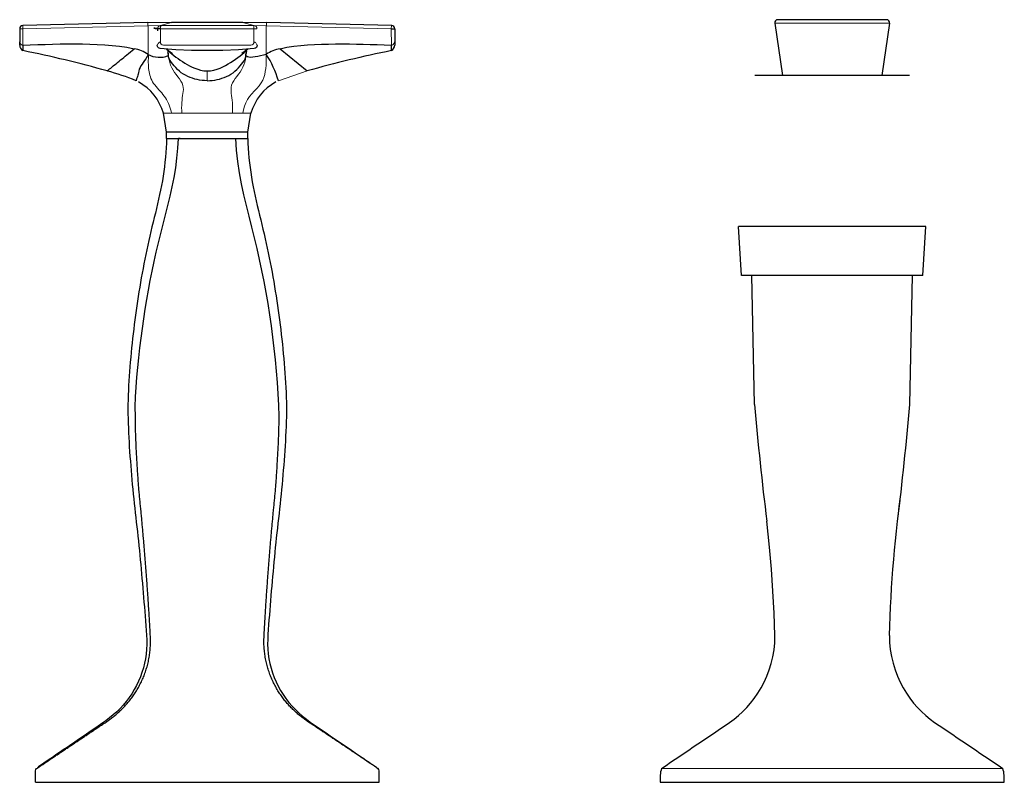
# Model space of a CAD drawing. Units: millimetres. Extents: x -166 to 864, y 89 to 925.
# Drawn here: x 53 to 210, y 89 to 211 of the extents above; entities that cross this region are included whole.
import ezdxf

# ---------------------------------------------------------------- set-up
doc = ezdxf.new("R2010")
doc.units = ezdxf.units.MM
doc.layers.get('0').update_dxf_attribs({"color": 106, "lineweight": 0})

# ---------------------------------------------------------------- blocks, each defined once
blk = doc.blocks.new('b', base_point=(18.755302, 108.941528))
at = {"color": 0, "linetype": 'Continuous', "lineweight": 30}
for p, q in [((73.058012, 210.192386), (53.042224, 209.706932)), ((75.098502, 209.207634), (75.120479, 209.706982)), ((76.852236, 210.248222), (88.267777, 210.248225)), ((112.078014, 209.707104), (92.06276, 210.19233)), ((173.392258, 210.088407), (174.599296, 201.750699)), ((182.560104, 210.660044), (173.8871, 210.660044)), ((191.233109, 210.660044), (182.560104, 210.660044)), ((191.72795, 210.088407), (190.520913, 201.750699)), ((52.560249, 209.207269), (52.560193, 207.105389)), ((74.59958, 209.213064), (74.595306, 208.888035)), ((112.023052, 209.213404), (112.560023, 209.207441)), ((112.560023, 209.207441), (112.56008, 207.105398)), ((52.56018, 206.599176), (52.560193, 207.105389)), ((53.071447, 206.55879), (53.071445, 205.706479)), ((112.560094, 206.599069), (112.357114, 206.177923)), ((112.56008, 207.105398), (112.560094, 206.599168)), ((76.033803, 205.955501), (76.995739, 205.244182)), ((76.359406, 205.002592), (76.285612, 205.585497)), ((76.358596, 205.110577), (76.290744, 205.586717)), ((89.089703, 205.957814), (88.103596, 205.229634)), ((88.74259, 204.775299), (88.754763, 204.906432)), ((88.757251, 204.934501), (88.807892, 205.395542)), ((88.858582, 205.6752), (88.762012, 205.110185)), ((94.225658, 206.016795), (98.562707, 202.453559)), ((194.936638, 201.750692), (170.183572, 201.750692)), ((76.060144, 192.64582), (75.550743, 195.689891)), ((89.060144, 192.645811), (89.569549, 195.689882)), ((77.96395, 192.645819), (76.060143, 192.64582)), ((76.060143, 191.660045), (76.060143, 192.64582)), ((89.060144, 192.645811), (77.96395, 192.645819)), ((89.060143, 191.660036), (89.060144, 192.645811)), ((76.060143, 191.660045), (77.96395, 191.660044)), ((78.210755, 191.660043), (77.96391, 191.660043)), ((77.96395, 191.660044), (89.060143, 191.660036)), ((197.560104, 177.595735), (167.560104, 177.595735)), ((168.060104, 169.728998), (167.560104, 177.595735)), ((197.060104, 169.728998), (197.560104, 177.595735)), ((197.060104, 169.728998), (168.060104, 169.728998)), ((170.137465, 149.095938), (169.696473, 169.729001)), ((194.982744, 149.095938), (195.423736, 169.729001)), ((193.022047, 130.439221), (193.419438, 133.723579)), ((55.080795, 88.660043), (110.080774, 88.660042)), ((155.060102, 88.660045), (210.060102, 88.660045))]:
    blk.add_line(p, q, dxfattribs=at)
at = {"color": 0, "linetype": 'Continuous', "lineweight": 0}
for p, q in [((53.042224, 209.706932), (53.083941, 209.212432)), ((73.107688, 209.692358), (53.083941, 209.212432)), ((73.063888, 209.691818), (73.057721, 210.192393)), ((76.7849, 210.203501), (73.058242, 210.192389)), ((73.107618, 205.110053), (73.107688, 209.692358)), ((73.107688, 209.692361), (75.030948, 209.707973)), ((75.099935, 209.707554), (76.852618, 210.192224)), ((90.022006, 209.706765), (75.120479, 209.706982)), ((88.267889, 210.192178), (90.022006, 209.706766)), ((92.062428, 210.192334), (88.333237, 210.203388)), ((90.022021, 209.207097), (90.022006, 209.706766)), ((92.012957, 209.692294), (90.088631, 209.70795)), ((112.023052, 209.213404), (92.012957, 209.69229)), ((92.012957, 209.69229), (92.013287, 205.109885)), ((92.062717, 210.192342), (92.056549, 209.691753)), ((112.078001, 209.707104), (112.023052, 209.213404)), ((182.560104, 210.088407), (173.392258, 210.088407)), ((191.72795, 210.088407), (182.560104, 210.088407)), ((53.083939, 209.212432), (52.560237, 209.20727)), ((53.071445, 206.558792), (53.083941, 209.212433)), ((75.098498, 209.207307), (75.072303, 207.105397)), ((90.022126, 209.207097), (75.098498, 209.207307)), ((90.022021, 209.207096), (90.048138, 207.105388)), ((112.048801, 206.558553), (112.023052, 209.213404)), ((75.572265, 206.599167), (89.548177, 206.599175)), ((76.358178, 205.109961), (76.36414, 205.002855)), ((88.762012, 205.110053), (88.757113, 204.906228)), ((82.556374, 202.453558), (82.55526, 200.898475)), ((98.562707, 202.453559), (93.948828, 200.898476)), ((76.831412, 195.68989), (75.550743, 195.689891)), ((77.603857, 195.68989), (76.831412, 195.68989)), ((78.521754, 195.689889), (77.603857, 195.68989)), ((86.599128, 195.689884), (78.521754, 195.689889)), ((88.289296, 195.689882), (86.599128, 195.689884)), ((89.569549, 195.689882), (88.289296, 195.689882)), ((209.858735, 90.884563), (155.261389, 90.884563))]:
    blk.add_line(p, q, dxfattribs=at)
at = {"color": 0, "linetype": 'Continuous', "lineweight": 30}
for points in [[(75.098503, 209.207642), (75.087555, 209.207901), (75.076622, 209.208115), (75.065712, 209.208282), (75.054825, 209.20845), (75.043976, 209.208633), (75.033157, 209.208832), (75.022377, 209.209076), (75.01165, 209.209366), (75.000969, 209.209702), (74.990341, 209.210068), (74.979767, 209.21048), (74.969261, 209.210892), (74.958824, 209.211288), (74.948456, 209.21167), (74.938164, 209.212036), (74.927948, 209.212341), (74.917816, 209.212631), (74.907776, 209.212875), (74.89782, 209.213104), (74.88797, 209.213333), (74.87822, 209.213562), (74.868576, 209.213821), (74.859047, 209.214096), (74.849625, 209.214401), (74.840324, 209.214722), (74.831146, 209.215012), (74.82209, 209.21524), (74.813171, 209.215393), (74.804375, 209.215454), (74.795715, 209.215424), (74.787201, 209.215332), (74.778831, 209.215225), (74.770607, 209.215149), (74.762535, 209.215149), (74.754623, 209.215256), (74.746872, 209.215607), (74.739334, 209.21666), (74.732048, 209.218536), (74.724823, 209.219376), (74.717735, 209.219482), (74.710831, 209.219254), (74.704109, 209.218857), (74.697571, 209.218353), (74.691223, 209.217758), (74.685066, 209.217133), (74.679108, 209.216461), (74.673332, 209.215775), (74.667763, 209.215088), (74.662399, 209.214401), (74.657227, 209.213715), (74.652267, 209.213058), (74.647507, 209.212402), (74.642967, 209.211761), (74.638626, 209.211166), (74.634506, 209.210571), (74.6306, 209.210022), (74.62693, 209.209503), (74.623398, 209.209045), (74.620285, 209.208588), (74.617226, 209.208221), (74.615524, 209.207703), (74.590866, 209.211716), (74.518707, 209.224991), (74.415543, 209.244278), (74.298538, 209.26622), (74.18486, 209.287476), (74.09169, 209.304672), (74.036186, 209.314438), (74.035522, 209.313416), (74.106743, 209.298294), (74.246384, 209.270157), (74.408943, 209.239182), (74.543724, 209.21669), (74.600037, 209.214005)], [(53.071449, 206.558792), (54.260818, 206.617813), (55.450527, 206.669312), (56.640556, 206.712753), (57.830868, 206.747452), (59.021416, 206.772568), (60.212143, 206.787186), (61.402966, 206.790009), (62.593781, 206.779633), (63.784355, 206.753845), (64.974373, 206.709991), (66.163406, 206.64473), (67.3507, 206.552948), (68.534981, 206.427353), (69.713409, 206.256241), (70.894653, 206.016922)], [(90.554207, 206.558792), (90.520523, 206.378571), (90.424187, 206.222641), (90.278481, 206.112091), (90.089706, 206.06012), (87.58709, 205.864075), (85.07972, 205.746109), (82.570312, 205.706482), (80.060898, 205.745453), (77.553505, 205.862747), (75.030632, 206.059998), (74.893761, 206.088745), (74.770073, 206.15657), (74.669014, 206.255157), (74.599876, 206.378784), (74.566269, 206.558548)], [(94.22567, 206.016754), (95.316734, 206.240784), (96.418144, 206.40625), (97.525063, 206.530121), (98.634979, 206.622742), (99.746651, 206.69072), (100.85936, 206.738571), (101.972664, 206.769608), (103.086266, 206.78624), (104.199989, 206.790405), (105.313713, 206.783493), (106.427338, 206.766632), (107.540779, 206.740875), (108.653992, 206.706924), (109.76696, 206.665405), (110.879639, 206.616821), (112.048798, 206.558548)], [(112.048843, 205.706482), (112.048836, 205.74559), (112.048828, 205.862717), (112.048813, 206.059998), (112.048813, 206.088486), (112.048813, 206.155701), (112.048805, 206.253403), (112.048805, 206.375992), (112.048798, 206.558548)], [(66.557579, 202.453552), (66.58783, 202.478333), (66.670731, 202.546371), (66.793594, 202.647522), (66.948059, 202.774521), (67.126991, 202.921509), (67.323463, 203.08284), (67.53228, 203.254303), (67.751343, 203.434204), (67.978874, 203.621124), (68.213432, 203.813873), (68.454002, 204.011581), (68.699631, 204.213425), (68.949699, 204.418884), (69.203911, 204.627731), (69.462105, 204.839874), (69.725311, 205.056137), (69.995316, 205.277954), (70.274384, 205.507172), (70.570244, 205.75029), (70.894623, 206.016785)], [(73.107643, 205.110046), (72.939667, 204.746552), (72.727364, 204.417404), (72.514526, 204.111908), (72.317375, 203.820724), (72.13372, 203.539825), (71.965645, 203.264633), (71.821632, 202.990219), (71.702721, 202.719086), (71.635727, 202.442932), (71.58699, 202.187485), (71.528076, 201.964142), (71.464165, 201.767014), (71.401703, 201.590958), (71.345108, 201.433716), (71.296867, 201.294952), (71.257896, 201.17569), (71.227638, 201.077087), (71.204613, 200.999908), (71.187263, 200.944473), (71.175888, 200.910675), (71.171463, 200.898483)], [(76.329369, 205.732239), (76.592972, 205.449066), (76.897369, 205.182968), (77.220833, 204.925781), (77.555687, 204.674683), (77.899445, 204.428391), (78.251625, 204.18689), (78.612144, 203.950439), (78.981926, 203.71991), (79.362602, 203.496552), (79.756065, 203.28215), (80.164772, 203.079651), (80.591194, 202.89238), (81.037582, 202.725922), (81.510712, 202.588303), (82.01162, 202.491974), (82.556374, 202.453552)], [(82.55526, 200.898468), (82.153419, 200.90921), (81.7528, 200.941711), (81.354523, 200.995926), (80.95993, 201.071869), (80.570717, 201.169479), (80.188622, 201.288345), (79.814957, 201.42749), (79.450386, 201.585709), (79.095398, 201.762741), (78.751564, 201.960602), (78.422874, 202.184158), (78.116264, 202.439178), (77.832413, 202.715576), (77.559883, 202.987259), (77.303513, 203.262314), (77.0625, 203.53746), (76.839363, 203.818115), (76.640778, 204.107391), (76.483063, 204.40976), (76.388611, 204.735168), (76.358177, 205.109955)], [(82.55526, 200.898468), (82.957497, 200.909622), (83.358505, 200.94249), (83.757317, 200.996643), (84.152443, 201.072311), (84.542053, 201.169724), (84.92466, 201.288193), (85.299286, 201.426376), (85.665276, 201.58313), (86.021782, 201.758667), (86.366959, 201.955276), (86.697029, 202.177597), (87.00518, 202.431366), (87.290138, 202.707382), (87.56356, 202.978943), (87.820702, 203.253235), (88.062088, 203.527771), (88.285316, 203.808792), (88.482628, 204.099014), (88.636772, 204.403656), (88.730804, 204.73111), (88.762276, 205.110046)], [(82.556374, 202.453552), (83.107292, 202.49231), (83.637688, 202.595123), (84.139481, 202.744263), (84.61425, 202.927078), (85.065758, 203.132431), (85.497566, 203.352982), (85.913025, 203.585663), (86.314964, 203.827911), (86.705063, 204.077942), (87.08477, 204.334167), (87.455017, 204.595932), (87.816231, 204.862946), (88.164398, 205.136765), (88.492271, 205.420258), (88.78167, 205.725311)], [(92.01329, 205.109879), (91.561874, 204.990402), (91.111122, 204.876633), (90.669449, 204.77652), (90.247513, 204.697739), (89.855553, 204.647125), (89.511559, 204.636124), (89.231071, 204.668091), (89.016296, 204.733047), (88.86377, 204.818741), (88.770576, 204.915955)], [(55.080795, 88.660042), (55.081371, 88.886414), (55.08194, 89.112778), (55.082508, 89.339142), (55.083076, 89.565514), (55.083645, 89.791878), (55.084198, 90.01825), (55.084785, 90.244606), (55.08432, 90.470947), (55.12978, 90.68457), (55.242241, 90.843071), (55.384556, 90.945747), (55.529118, 91.04277), (55.67379, 91.139343), (55.818359, 91.236214), (55.962925, 91.333076), (56.107533, 91.42981), (56.252144, 91.526543), (56.396751, 91.623283), (56.541363, 91.720024), (56.68597, 91.816765), (56.830578, 91.913513), (56.975182, 92.010262), (57.119785, 92.10701), (57.264393, 92.203766), (57.408997, 92.300522), (57.5536, 92.39727), (57.698204, 92.494026), (57.842808, 92.590782), (57.987411, 92.687538), (58.132015, 92.784286), (58.276623, 92.881035), (58.421227, 92.977783), (58.565834, 93.074532), (58.710442, 93.171272), (58.855049, 93.268013), (58.99966, 93.364754), (59.144268, 93.461494), (59.288876, 93.558235), (59.433487, 93.654976), (59.578094, 93.751717), (59.722702, 93.848465), (59.86731, 93.945206), (60.011917, 94.041946), (60.156525, 94.138695), (60.301132, 94.235443), (60.44574, 94.332184), (60.590347, 94.428932), (60.734955, 94.525681), (60.879559, 94.622429), (61.024166, 94.719177), (61.16877, 94.815926), (61.313377, 94.912682), (61.457981, 95.00943), (61.602585, 95.106186), (61.747189, 95.202942), (61.891792, 95.299698), (62.036396, 95.396461), (62.181, 95.493217), (62.325603, 95.589973), (62.470211, 95.686722), (62.614815, 95.78347), (62.759426, 95.880211), (62.904034, 95.976952), (63.048649, 96.073677), (63.193264, 96.170403), (63.337875, 96.267136), (63.482483, 96.363876), (63.627087, 96.460632), (63.771687, 96.557404), (63.916275, 96.654205), (64.06086, 96.751015), (64.205444, 96.847847), (64.350029, 96.944656), (64.494644, 97.041382), (64.639305, 97.137955), (64.784019, 97.234375), (64.928749, 97.330757), (65.073425, 97.427299), (65.217995, 97.52417), (65.362434, 97.621414), (65.506813, 97.718826), (65.651283, 97.815979), (65.795998, 97.912407), (65.941055, 98.007797), (66.086403, 98.10231), (66.231812, 98.196648), (66.37693, 98.29184), (66.521461, 98.388794), (66.665245, 98.487961), (66.808273, 98.589294), (66.950653, 98.692436), (67.092484, 98.797089), (67.233788, 98.903168), (67.374466, 99.010895), (67.514397, 99.120552), (67.653465, 99.232376), (67.791588, 99.346527), (67.929008, 99.462364), (68.066139, 99.578903), (68.202644, 99.696892), (68.337807, 99.817924), (68.471703, 99.941765), (68.604866, 100.067169), (68.737541, 100.193604), (68.86953, 100.321472), (69.000404, 100.451614), (69.1297, 100.584869), (69.257668, 100.720695), (69.385109, 100.857498), (69.512093, 100.995125), (69.638428, 101.133965), (69.763878, 101.274391), (69.888008, 101.417145), (70.010376, 101.562897), (70.130707, 101.71199), (70.249008, 101.864334), (70.365524, 102.019432), (70.480644, 102.176613), (70.594727, 102.335304), (70.707962, 102.495186), (70.820412, 102.656174), (70.932014, 102.818336), (71.042633, 102.981842), (71.151817, 103.147263), (71.258904, 103.315399), (71.363258, 103.486923), (71.464622, 103.662018), (71.563187, 103.840309), (71.6595, 104.021049), (71.754234, 104.203453), (71.847855, 104.386993), (71.940453, 104.571571), (72.031952, 104.757256), (72.122101, 104.944267), (72.210419, 105.133041), (72.296211, 105.32412), (72.378723, 105.518028), (72.457466, 105.715012), (72.532402, 105.914955), (72.603981, 106.117378), (72.672958, 106.321609), (72.740204, 106.527), (72.806244, 106.733154), (72.870644, 106.940308), (72.932213, 107.149101), (72.990135, 107.360001), (73.044495, 107.572906), (73.096008, 107.787315), (73.145271, 108.002785), (73.192123, 108.219276), (73.235588, 108.437126), (73.274483, 108.656693), (73.308853, 108.877777), (73.341568, 109.099365), (73.373283, 109.321228), (73.401466, 109.544037), (73.424881, 109.76796), (73.444069, 109.992683), (73.459854, 110.217949), (73.473412, 110.443504), (73.485184, 110.669258), (73.493889, 110.895279), (73.497559, 111.121574), (73.495995, 111.347923), (73.491081, 111.574188), (73.484138, 111.800346), (73.4748, 112.026321), (73.462929, 112.252068), (73.450302, 112.477737), (73.437988, 112.70343), (73.425484, 112.9291), (73.41275, 113.154755), (73.399925, 113.380394), (73.387001, 113.606018), (73.37397, 113.831635), (73.36084, 114.057243), (73.347618, 114.282837), (73.334312, 114.508423), (73.3209, 114.733994), (73.307396, 114.959549), (73.293777, 115.185097), (73.28006, 115.410637), (73.266228, 115.636154), (73.252281, 115.861664), (73.238235, 116.087158), (73.224075, 116.312637), (73.209808, 116.538101), (73.195442, 116.763557), (73.180962, 116.988998), (73.166374, 117.214424), (73.151688, 117.439835), (73.136894, 117.66523), (73.121994, 117.890617), (73.106987, 118.11599), (73.091873, 118.341347), (73.07666, 118.566689), (73.061333, 118.792015), (73.045906, 119.017326), (73.030365, 119.24263), (73.014725, 119.467911), (72.998978, 119.693184), (72.983116, 119.918434), (72.967155, 120.143677), (72.95108, 120.368896), (72.934906, 120.594109), (72.918625, 120.819298), (72.902229, 121.044479), (72.885735, 121.269638), (72.869125, 121.494781), (72.852417, 121.719917), (72.835602, 121.94503), (72.818687, 122.170128), (72.801659, 122.39521), (72.784531, 122.620285), (72.767296, 122.845329), (72.749962, 123.070366), (72.732513, 123.295387), (72.714966, 123.520393), (72.697311, 123.745377), (72.67955, 123.970345), (72.661682, 124.195297), (72.643707, 124.420235), (72.625618, 124.645157), (72.60743, 124.870056), (72.589127, 125.09494), (72.570717, 125.319801), (72.5522, 125.544647), (72.533577, 125.769478), (72.514847, 125.994293), (72.496017, 126.219086), (72.477074, 126.443863), (72.458038, 126.668625), (72.438896, 126.893364), (72.419647, 127.118088), (72.400307, 127.342796), (72.380867, 127.56749), (72.361336, 127.792168), (72.341705, 128.01683), (72.321976, 128.24147), (72.302155, 128.466095), (72.282227, 128.690704), (72.262207, 128.915283), (72.242088, 129.139862), (72.221863, 129.36441), (72.201538, 129.588943), (72.181114, 129.813461), (72.160583, 130.037964), (72.139954, 130.262436), (72.119225, 130.486908), (72.098389, 130.711349), (72.077438, 130.93576), (72.056374, 131.160156), (72.035179, 131.384537), (72.013847, 131.608887), (71.992386, 131.833206), (71.970772, 132.057495), (71.949036, 132.281769), (71.92717, 132.506012), (71.905197, 132.73024), (71.883156, 132.954453), (71.861069, 133.17865), (71.838989, 133.402863), (71.816948, 133.62706), (71.795006, 133.851303), (71.773193, 134.075546), (71.751556, 134.299835), (71.730164, 134.524185), (71.709068, 134.748566), (71.688377, 134.973038), (71.668198, 135.197601), (71.648598, 135.422272), (71.629616, 135.647034), (71.611198, 135.871902), (71.593246, 136.096848), (71.575684, 136.321838), (71.558456, 136.54689), (71.541473, 136.771988), (71.524651, 136.997101), (71.507988, 137.222229), (71.49157, 137.447418), (71.475609, 137.672653), (71.460297, 137.89798), (71.445694, 138.123413), (71.431694, 138.348907), (71.418144, 138.574463), (71.4049, 138.800064), (71.391853, 139.025681), (71.378975, 139.251312), (71.366219, 139.476959), (71.353493, 139.702606), (71.340599, 139.928253), (71.327385, 140.153839), (71.313805, 140.379395), (71.299988, 140.604919), (71.286125, 140.830429), (71.272392, 141.055969), (71.258949, 141.281525), (71.245956, 141.507141), (71.233498, 141.732819), (71.221626, 141.958557), (71.210327, 142.184357), (71.199562, 142.410202), (71.189293, 142.636093), (71.179497, 142.86203), (71.170135, 143.087997), (71.161186, 143.314011), (71.152626, 143.540039), (71.144447, 143.766113), (71.13665, 143.992203), (71.129211, 144.218323), (71.122139, 144.444458), (71.115433, 144.670624), (71.109085, 144.89682), (71.103096, 145.123032), (71.097473, 145.349258), (71.092224, 145.575516), (71.087357, 145.801773), (71.082893, 146.028061), (71.078865, 146.254364), (71.07531, 146.480682), (71.072273, 146.707016), (71.069855, 146.93338), (71.068001, 147.160049), (71.051567, 148.737671), (71.102234, 150.31369), (71.201164, 151.885712), (71.321945, 153.454803), (71.460236, 155.021027), (71.617531, 156.583664), (71.793243, 158.14241), (71.985092, 159.697372), (72.192047, 161.248459), (72.414223, 162.795349), (72.651634, 164.337708), (72.903809, 165.875397), (73.171623, 167.407791), (73.455971, 168.93425), (73.756111, 170.454651), (74.071732, 171.96875), (74.403519, 173.4758), (74.752647, 174.974792), (75.119118, 176.46553), (75.499931, 177.949493), (75.888138, 179.430283), (76.273094, 180.913147), (76.641792, 182.403976), (76.980927, 183.908005), (77.27903, 185.428543), (77.528168, 186.966339), (77.724724, 188.519516), (77.868958, 190.084412), (77.963867, 191.660049)], [(76.060104, 191.660049), (76.03289, 190.905121), (75.994125, 190.150391), (75.943703, 189.396133), (75.881516, 188.642609), (75.807472, 187.890076), (75.721451, 187.13884), (75.62336, 186.38913), (75.513084, 185.641235), (75.390518, 184.895416), (75.255661, 184.151917), (75.109497, 183.410645), (74.953659, 182.671265), (74.789772, 181.933456), (74.619469, 181.19693), (74.444382, 180.461365), (74.266151, 179.72641), (74.086403, 178.991791), (73.906776, 178.257172), (73.728859, 177.522247), (73.553658, 176.786804), (73.381645, 176.050705), (73.21328, 175.313843), (73.049019, 174.576096), (72.889236, 173.837357), (72.733948, 173.097641), (72.583084, 172.356995), (72.436554, 171.615448), (72.294296, 170.873047), (72.156227, 170.129837), (72.022278, 169.385834), (71.892372, 168.641098), (71.766441, 167.895676), (71.644394, 167.149582), (71.526176, 166.402863), (71.411697, 165.655563), (71.300888, 164.907715), (71.19368, 164.159363), (71.090027, 163.410538), (70.989998, 162.661255), (70.893669, 161.911484), (70.801102, 161.16127), (70.712379, 160.410599), (70.627525, 159.65947), (70.546501, 158.907913), (70.469292, 158.15596), (70.395874, 157.403625), (70.326202, 156.650925), (70.260269, 155.897873), (70.198044, 155.144501), (70.139496, 154.390823), (70.084602, 153.636871), (70.033684, 152.882629), (69.987808, 152.128067), (69.948151, 151.373169), (69.915886, 150.617889), (69.892174, 149.862198), (69.878014, 149.106354), (69.874268, 148.350891), (69.88102, 147.596024), (69.896553, 146.841278), (69.918945, 146.086075), (69.946869, 145.330566), (69.979279, 144.575134), (70.015778, 143.820068), (70.056885, 143.065323), (70.103058, 142.310883), (70.153725, 141.556686), (70.207993, 140.802689), (70.264961, 140.048874), (70.32373, 139.295166), (70.38369, 138.54158), (70.445282, 137.788132), (70.509209, 137.034912), (70.576172, 136.281982), (70.646881, 135.529419), (70.721687, 134.777267), (70.800064, 134.025452), (70.881317, 133.273926), (70.964745, 132.522614), (71.049667, 131.771454), (71.135384, 131.020355), (71.221199, 130.269272), (71.306435, 129.518143), (71.390396, 128.766876), (71.472389, 128.015427), (71.552094, 127.263741), (71.629639, 126.511848), (71.7052, 125.75975), (71.778946, 125.007462), (71.851059, 124.254997), (71.921707, 123.502373), (71.991058, 122.749603), (72.059288, 121.996704), (72.126572, 121.243683), (72.193069, 120.490555), (72.25872, 119.737358), (72.323349, 118.984123), (72.386757, 118.230888), (72.448746, 117.477707), (72.509171, 116.724602), (72.568214, 115.971436), (72.626274, 115.218025), (72.683731, 114.464172), (72.740967, 113.709671), (72.797379, 112.954407), (72.846359, 112.19873), (72.879066, 111.443192), (72.886635, 110.688332), (72.860207, 109.934677), (72.79258, 109.183029), (72.683556, 108.435272), (72.53479, 107.693558), (72.347923, 106.960052), (72.124619, 106.236923), (71.866211, 105.526093), (71.573425, 104.829002), (71.246895, 104.147057), (70.887344, 103.481911), (70.495522, 102.835281), (70.072197, 102.208908), (69.618111, 101.604507), (69.134499, 101.023445), (68.623161, 100.466599), (68.085938, 99.934807), (67.524704, 99.428856), (66.941399, 98.948898), (66.33802, 98.494751), (65.717308, 98.065018), (65.089958, 97.645248), (64.466499, 97.220482), (63.84621, 96.792244), (63.226902, 96.36422), (62.607544, 95.938339), (61.988579, 95.514282), (61.370529, 95.091591), (60.753937, 94.6698), (60.140423, 94.249519), (59.534004, 93.833664), (58.939014, 93.425476), (58.359787, 93.028191), (57.802135, 92.645966), (57.280983, 92.288765), (56.814648, 91.968697), (56.41375, 91.693153), (56.075901, 91.46154), (55.797455, 91.272476), (55.572716, 91.121529), (55.390793, 90.997154)], [(110.080772, 88.660042), (110.0802, 88.886414), (110.079636, 89.112778), (110.079071, 89.339142), (110.078506, 89.565514), (110.077942, 89.791878), (110.077393, 90.01825), (110.076813, 90.244606), (110.077278, 90.470947), (110.031754, 90.68457), (109.919128, 90.843071), (109.776611, 90.945747), (109.631836, 91.04277), (109.486954, 91.139351), (109.342171, 91.236214), (109.197395, 91.333076), (109.052574, 91.42981), (108.907753, 91.52655), (108.762932, 91.623283), (108.618118, 91.720024), (108.473297, 91.816765), (108.328484, 91.913513), (108.183662, 92.010262), (108.038849, 92.10701), (107.894035, 92.203766), (107.749222, 92.300522), (107.604408, 92.39727), (107.459595, 92.494026), (107.314781, 92.590782), (107.169968, 92.687538), (107.025154, 92.784286), (106.880333, 92.881035), (106.735519, 92.977783), (106.590706, 93.074532), (106.445885, 93.171272), (106.301071, 93.268021), (106.15625, 93.364761), (106.011429, 93.461494), (105.866615, 93.558235), (105.721794, 93.654976), (105.576973, 93.751724), (105.432159, 93.848465), (105.287338, 93.945206), (105.142525, 94.041954), (104.997711, 94.138695), (104.85289, 94.235443), (104.708076, 94.332191), (104.563255, 94.428932), (104.418442, 94.525681), (104.273628, 94.622429), (104.128815, 94.719177), (103.983994, 94.815926), (103.83918, 94.912682), (103.694366, 95.00943), (103.549553, 95.106186), (103.404747, 95.202942), (103.259933, 95.299706), (103.11512, 95.396461), (102.970306, 95.493217), (102.825493, 95.589973), (102.680679, 95.686722), (102.535866, 95.78347), (102.391045, 95.880219), (102.246223, 95.976952), (102.101402, 96.073677), (101.956581, 96.17041), (101.81176, 96.267136), (101.666946, 96.363876), (101.522133, 96.460632), (101.377327, 96.557411), (101.232529, 96.654205), (101.08773, 96.751015), (100.94294, 96.847847), (100.798149, 96.944656), (100.653328, 97.041382), (100.508453, 97.137955), (100.363533, 97.234375), (100.21859, 97.330765), (100.073708, 97.427299), (99.928932, 97.52417), (99.784286, 97.621414), (99.639687, 97.718826), (99.49501, 97.815979), (99.35009, 97.912415), (99.204826, 98.007805), (99.059265, 98.10231), (98.913651, 98.196655), (98.768318, 98.291847), (98.623581, 98.388794), (98.479591, 98.487968), (98.336357, 98.589294), (98.193771, 98.692444), (98.051735, 98.797089), (97.910225, 98.903168), (97.769348, 99.010902), (97.629219, 99.12056), (97.489944, 99.232384), (97.351624, 99.346527), (97.214005, 99.462372), (97.076675, 99.578903), (96.939972, 99.696892), (96.804611, 99.817932), (96.670525, 99.941765), (96.53717, 100.067169), (96.404305, 100.193604), (96.272125, 100.32148), (96.141068, 100.451622), (96.011581, 100.584877), (95.88343, 100.720703), (95.755806, 100.857498), (95.628639, 100.995132), (95.502121, 101.133965), (95.376488, 101.274399), (95.252182, 101.417152), (95.129639, 101.562904), (95.009132, 101.711998), (94.890663, 101.864342), (94.773979, 102.01944), (94.658684, 102.17662), (94.544441, 102.335312), (94.431038, 102.495193), (94.318428, 102.656181), (94.206665, 102.818344), (94.095886, 102.98185), (93.986542, 103.14727), (93.879303, 103.315407), (93.774796, 103.486931), (93.673286, 103.662025), (93.574577, 103.840317), (93.478127, 104.021065), (93.383255, 104.203461), (93.289497, 104.387009), (93.196762, 104.571579), (93.105133, 104.757263), (93.014854, 104.944275), (92.926407, 105.133049), (92.840492, 105.324127), (92.757858, 105.518036), (92.679001, 105.715019), (92.603951, 105.914963), (92.532272, 106.117386), (92.463188, 106.321617), (92.395851, 106.527008), (92.329712, 106.73317), (92.265221, 106.940315), (92.20356, 107.149117), (92.145546, 107.360016), (92.09111, 107.572914), (92.03952, 107.787323), (91.990181, 108.0028), (91.943268, 108.219292), (91.899734, 108.437141), (91.860786, 108.656708), (91.826355, 108.877792), (91.793602, 109.09938), (91.761833, 109.321236), (91.733604, 109.544052), (91.710152, 109.767975), (91.690933, 109.992699), (91.675125, 110.217957), (91.661552, 110.443512), (91.64975, 110.669266), (91.641037, 110.895294), (91.63736, 111.12159), (91.638924, 111.347939), (91.643837, 111.574203), (91.650787, 111.800354), (91.660133, 112.026337), (91.672028, 112.252083), (91.684669, 112.477745), (91.696991, 112.703438), (91.709518, 112.929115), (91.72226, 113.154762), (91.7351, 113.380409), (91.748039, 113.606033), (91.761086, 113.83165), (91.774223, 114.057259), (91.78746, 114.282852), (91.800789, 114.50843), (91.814209, 114.734009), (91.827736, 114.959564), (91.841362, 115.185112), (91.855103, 115.410652), (91.86895, 115.636169), (91.882904, 115.861679), (91.896973, 116.087173), (91.91114, 116.312653), (91.925423, 116.538116), (91.939812, 116.763573), (91.9543, 116.989014), (91.968903, 117.214439), (91.983604, 117.43985), (91.998413, 117.665253), (92.013336, 117.890633), (92.028351, 118.116005), (92.04348, 118.341362), (92.058716, 118.566704), (92.074051, 118.79203), (92.0895, 119.017342), (92.105049, 119.242645), (92.120705, 119.467926), (92.136475, 119.693199), (92.152344, 119.918449), (92.168327, 120.143692), (92.18441, 120.368912), (92.2006, 120.594124), (92.216904, 120.819313), (92.233307, 121.044495), (92.249825, 121.269653), (92.266441, 121.494804), (92.283165, 121.719933), (92.299995, 121.945045), (92.316933, 122.170151), (92.333969, 122.395233), (92.351112, 122.6203), (92.368362, 122.845352), (92.385719, 123.070389), (92.403175, 123.29541), (92.420746, 123.520409), (92.438416, 123.745399), (92.456192, 123.970367), (92.474075, 124.19532), (92.492065, 124.420258), (92.510162, 124.645172), (92.528374, 124.870071), (92.546692, 125.094955), (92.565109, 125.319824), (92.583641, 125.54467), (92.60228, 125.769501), (92.621025, 125.994308), (92.639877, 126.219101), (92.658829, 126.443878), (92.677887, 126.66864), (92.697044, 126.893387), (92.716301, 127.118111), (92.735657, 127.342819), (92.755112, 127.567513), (92.774666, 127.792183), (92.794312, 128.016846), (92.814049, 128.241486), (92.833893, 128.46611), (92.853828, 128.69072), (92.873863, 128.915314), (92.894005, 129.139877), (92.914238, 129.364426), (92.934578, 129.588974), (92.955017, 129.813477), (92.975563, 130.037979), (92.996208, 130.262466), (93.016953, 130.486923), (93.037804, 130.711365), (93.058762, 130.935791), (93.079849, 131.160187), (93.101051, 131.384552), (93.122398, 131.608902), (93.143875, 131.833221), (93.165504, 132.057526), (93.187256, 132.281799), (93.209137, 132.506042), (93.231125, 132.730255), (93.253181, 132.954468), (93.275276, 133.17868), (93.297371, 133.402878), (93.319427, 133.62709), (93.341385, 133.851318), (93.363213, 134.075577), (93.384857, 134.299866), (93.406265, 134.5242), (93.427368, 134.748596), (93.448067, 134.973068), (93.468262, 135.197617), (93.487869, 135.422287), (93.506859, 135.647064), (93.525276, 135.871918), (93.543236, 136.096863), (93.560806, 136.321869), (93.578041, 136.546921), (93.595024, 136.772003), (93.611847, 136.997116), (93.628517, 137.22226), (93.644936, 137.447433), (93.660896, 137.672684), (93.676208, 137.89801), (93.690811, 138.123428), (93.704803, 138.348938), (93.718346, 138.574493), (93.73159, 138.800079), (93.744629, 139.025696), (93.7575, 139.251328), (93.770248, 139.47699), (93.782974, 139.702637), (93.79586, 139.928268), (93.809074, 140.15387), (93.822662, 140.379425), (93.836479, 140.604935), (93.850372, 140.83046), (93.864151, 141.055984), (93.877655, 141.281555), (93.890739, 141.507172), (93.90332, 141.732849), (93.915344, 141.958588), (93.926819, 142.184372), (93.937775, 142.410217), (93.948242, 142.636124), (93.95826, 142.862045), (93.967834, 143.088028), (93.977005, 143.314026), (93.985771, 143.54007), (93.994141, 143.766129), (94.002121, 143.992233), (94.009705, 144.218353), (94.016899, 144.444489), (94.023697, 144.670654), (94.03009, 144.896851), (94.036079, 145.123062), (94.041649, 145.349289), (94.046791, 145.575531), (94.051491, 145.801804), (94.05571, 146.028091), (94.059425, 146.254395), (94.062576, 146.480713), (94.065117, 146.707047), (94.067162, 146.933411), (94.067986, 147.160049), (94.02356, 148.98732), (93.940849, 150.811737), (93.816437, 152.631073), (93.667931, 154.446747), (93.494568, 156.25798), (93.296043, 158.064011), (93.075645, 159.864944), (92.834923, 161.660645), (92.573677, 163.450592), (92.292229, 165.234375), (91.990486, 167.01149), (91.666649, 168.780792), (91.321449, 170.541977), (90.955376, 172.294662), (90.567207, 174.037567), (90.155449, 175.769424), (89.722069, 177.490982), (89.275452, 179.206589), (88.83091, 180.923843), (88.408379, 182.651825), (88.028313, 184.398376), (87.707298, 186.167709), (87.455009, 187.959274), (87.273567, 189.768463), (87.156342, 191.660049)], [(89.060104, 191.660049), (89.088242, 190.884155), (89.128578, 190.10849), (89.181236, 189.333344), (89.246323, 188.55899), (89.323959, 187.785721), (89.414253, 187.01384), (89.517326, 186.243637), (89.633278, 185.475418), (89.762238, 184.709442), (89.90406, 183.945923), (90.05735, 183.184662), (90.220337, 182.425323), (90.391243, 181.667526), (90.568314, 180.91095), (90.749756, 180.155258), (90.933807, 179.400101), (91.11869, 178.645126), (91.302635, 177.889984), (91.484131, 177.134399), (91.662476, 176.378189), (91.837189, 175.621231), (92.007767, 174.863388), (92.173729, 174.104523), (92.334923, 173.34462), (92.491432, 172.58371), (92.643318, 171.821854), (92.79068, 171.059067), (92.933594, 170.29541), (93.072136, 169.53093), (93.206398, 168.765656), (93.336449, 167.999634), (93.462379, 167.23291), (93.584259, 166.46553), (93.702187, 165.697525), (93.816223, 164.92894), (93.926468, 164.159821), (94.032944, 163.390198), (94.135597, 162.620087), (94.234337, 161.849487), (94.329094, 161.0784), (94.419785, 160.306824), (94.506393, 159.534775), (94.588959, 158.762283), (94.667503, 157.98938), (94.74205, 157.216064), (94.812637, 156.442368), (94.879295, 155.668304), (94.942039, 154.893921), (95.000908, 154.119217), (95.055885, 153.344223), (95.106277, 152.568924), (95.150826, 151.793274), (95.188255, 151.017242), (95.2173, 150.240784), (95.23674, 149.463974), (95.245613, 148.687286), (95.243195, 147.91124), (95.230629, 147.135559), (95.210068, 146.359604), (95.183228, 145.583176), (95.151283, 144.806717), (95.115051, 144.030579), (95.074112, 143.254791), (95.027885, 142.47934), (94.9767, 141.704147), (94.921539, 140.929199), (94.863358, 140.154419), (94.803139, 139.379776), (94.741638, 138.605255), (94.678482, 137.830872), (94.612892, 137.056732), (94.544121, 136.282913), (94.471397, 135.50946), (94.394348, 134.736435), (94.313576, 133.963776), (94.229828, 133.191406), (94.143852, 132.419266), (94.056412, 131.647263), (93.968239, 130.87532), (93.880104, 130.103394), (93.792747, 129.331375), (93.706924, 128.559204), (93.623337, 127.786827), (93.542152, 127.014206), (93.463173, 126.241364), (93.38623, 125.468307), (93.311134, 124.695068), (93.237686, 123.921646), (93.16571, 123.148056), (93.095009, 122.374321), (93.025406, 121.600456), (92.956703, 120.826469), (92.888832, 120.052383), (92.82196, 119.278252), (92.756294, 118.504105), (92.692055, 117.729988), (92.62944, 116.955956), (92.568375, 116.181923), (92.508476, 115.407684), (92.44931, 114.633026), (92.390472, 113.857735), (92.332054, 113.081635), (92.279961, 112.305016), (92.243744, 111.52845), (92.233017, 110.752541), (92.257408, 109.977859), (92.32502, 109.205231), (92.436417, 108.436638), (92.58979, 107.674423), (92.783363, 106.920952), (93.015343, 106.178543), (93.284309, 105.449272), (93.589531, 104.734665), (93.93029, 104.036285), (94.305801, 103.355942), (94.71524, 102.695518), (95.157799, 102.056892), (95.632591, 101.441895), (96.138077, 100.85183), (96.672256, 100.287605), (97.233116, 99.750145), (97.818626, 99.240128), (98.426636, 98.7575), (99.054962, 98.30204), (99.697937, 97.867798), (100.341179, 97.434448), (100.980003, 96.995583), (101.616707, 96.555138), (102.253258, 96.116478), (102.889633, 95.679947), (103.525261, 95.245041), (104.159554, 94.811264), (104.791489, 94.378563), (105.417343, 93.949493), (106.032402, 93.527557), (106.631958, 93.11628), (107.210648, 92.719582), (107.754501, 92.346855), (108.243645, 92.011238), (108.6642, 91.722191), (109.017723, 91.479706), (109.308167, 91.28231), (109.541397, 91.125626), (109.728172, 90.998024), (109.880066, 90.886444)], [(173.410248, 112.160049), (173.274384, 115.69944), (173.08226, 119.233665), (172.834167, 122.760933), (172.530334, 126.279472), (172.09816, 130.439224)], [(191.709961, 112.160049), (191.76123, 113.680283), (191.823196, 115.199776), (191.895432, 116.718353), (191.977997, 118.235886), (192.070892, 119.752213), (192.174103, 121.26722), (192.287613, 122.780762), (192.411392, 124.292686), (192.545425, 125.802864), (192.689682, 127.31115), (192.844131, 128.817429), (193.022064, 130.439224)], [(155.261383, 90.882256), (155.261398, 90.882256), (155.987061, 91.371727), (156.712723, 91.861191), (157.438385, 92.350662), (158.164062, 92.840126), (158.889725, 93.329605), (159.615387, 93.819077), (160.341064, 94.308548), (161.066727, 94.798012), (161.792374, 95.28746), (162.518021, 95.776909), (163.243668, 96.266365), (163.969345, 96.755859), (164.695099, 97.245323), (165.420395, 97.734779), (166.145645, 98.226501), (166.858322, 98.752594), (167.553345, 99.324226), (168.228119, 99.942558), (168.880127, 100.608643), (169.506027, 101.323219), (170.102325, 102.086906), (170.664948, 102.899994), (171.189682, 103.76255), (171.671646, 104.673729), (172.105652, 105.632156), (172.486298, 106.634987), (172.807968, 107.678253), (173.06546, 108.756783), (173.253998, 109.863861), (173.369644, 110.99131), (173.410248, 112.157745)], [(191.709839, 112.157745), (191.748398, 111.021172), (191.862091, 109.893326), (192.048767, 108.785591), (192.30452, 107.706223), (192.624573, 106.661949), (193.003738, 105.657997), (193.436371, 104.698357), (193.917099, 103.785919), (194.44075, 102.922058), (195.002457, 102.107674), (195.597931, 101.342682), (196.223129, 100.626816), (196.874496, 99.959465), (197.548737, 99.33989), (198.243179, 98.767044), (198.955521, 98.239754), (199.679932, 97.74765), (200.405975, 97.258202), (201.131561, 96.76873), (201.857193, 96.279243), (202.582886, 95.78978), (203.308594, 95.300331), (204.034286, 94.810875), (204.759964, 94.321411), (205.485626, 93.83194), (206.211288, 93.342468), (206.936951, 92.852997), (207.662613, 92.363525), (208.38829, 91.874062), (209.113968, 91.38459), (209.858734, 90.882263)]]:
    blk.add_lwpolyline(points, dxfattribs=at)
at = {"color": 0, "linetype": 'Continuous', "lineweight": 0}
for points in [[(90.521652, 209.212265), (90.506477, 209.198196), (90.443314, 209.198822), (90.339676, 209.204178), (90.204765, 209.210999), (90.022125, 209.207092)], [(52.560192, 207.105392), (52.571663, 207.077972), (52.600536, 207.015045), (52.641933, 206.934402), (52.695206, 206.844284), (52.761112, 206.750992), (52.841892, 206.662384), (52.941032, 206.589691), (53.071445, 206.558792)], [(74.566269, 206.558548), (74.571129, 206.5849), (74.60202, 206.655991), (74.649071, 206.744644), (74.708511, 206.838654), (74.77874, 206.929855), (74.859901, 207.011749), (74.955078, 207.076157), (75.072304, 207.105392)], [(90.048141, 207.105392), (90.162354, 207.077591), (90.258064, 207.013916), (90.339546, 206.932404), (90.410095, 206.841446), (90.469864, 206.747452), (90.517303, 206.658554), (90.548775, 206.5867), (90.554207, 206.558792)], [(112.048798, 206.558548), (112.169144, 206.584503), (112.270241, 206.654724), (112.352509, 206.742538), (112.41964, 206.835815), (112.474022, 206.926529), (112.516479, 207.008316), (112.546616, 207.073395), (112.560081, 207.105392)], [(76.831413, 195.68988), (76.775406, 196.017563), (76.698471, 196.341537), (76.602242, 196.660263), (76.48822, 196.972733), (76.357742, 197.278336), (76.211899, 197.576767), (76.051575, 197.867828), (75.877434, 198.151352), (75.690025, 198.427155), (75.4897, 198.694839), (75.277245, 198.954315), (75.055244, 199.20723), (74.827728, 199.45665), (74.600052, 199.705948), (74.376968, 199.957657), (74.164886, 200.213226), (73.97583, 200.472656), (73.813881, 200.73288), (73.677544, 200.991898), (73.563751, 201.249741), (73.469109, 201.507828), (73.390579, 201.76799), (73.325668, 202.032059), (73.272278, 202.302139), (73.228394, 202.581009), (73.192741, 202.869797), (73.164604, 203.168121), (73.143425, 203.475388), (73.130653, 203.791138), (73.132553, 204.115372), (73.155205, 204.4478), (73.180191, 204.784119), (73.107735, 205.110046)], [(88.289474, 195.68988), (88.393921, 196.259552), (88.550957, 196.818588), (88.761826, 197.3591), (89.026009, 197.873734), (89.341431, 198.355865), (89.701241, 198.803894), (90.086761, 199.232025), (90.480232, 199.656403), (90.859436, 200.090744), (91.187035, 200.538635), (91.438721, 200.989059), (91.62516, 201.438736), (91.761482, 201.895035), (91.859566, 202.367447), (91.928513, 202.867142), (91.973595, 203.39537), (91.999321, 203.948273), (92.010719, 204.520157), (92.01329, 205.109879)], [(76.387321, 204.681717), (76.451462, 204.236526), (76.559517, 203.803619), (76.707405, 203.385513), (76.889816, 202.982224), (77.102455, 202.595001), (77.341057, 202.22496), (77.59597, 201.869141), (77.85511, 201.522171), (78.107826, 201.179962), (78.340385, 200.838699), (78.534225, 200.496307), (78.667084, 200.155731), (78.73175, 199.822937), (78.747833, 199.497864), (78.726715, 199.176208), (78.683647, 198.851181), (78.630173, 198.515671), (78.577072, 198.162811), (78.533318, 197.788513), (78.500015, 197.396576), (78.480133, 196.98941), (78.475891, 196.570007), (78.488586, 196.14209), (78.521629, 195.68988)], [(88.745811, 204.739029), (88.684952, 204.299316), (88.581535, 203.867981), (88.439163, 203.448471), (88.261879, 203.04335), (88.053802, 202.654434), (87.819016, 202.282852), (87.565826, 201.926224), (87.306503, 201.57869), (87.051392, 201.235672), (86.813644, 200.89299), (86.611771, 200.548019), (86.468674, 200.203262), (86.395622, 199.86499), (86.371956, 199.532639), (86.38559, 199.201538), (86.419945, 198.864197), (86.462952, 198.514053), (86.508011, 198.14946), (86.551376, 197.77121), (86.589249, 197.379776), (86.61763, 196.975571), (86.632118, 196.55928), (86.627922, 196.132477), (86.599129, 195.68988)]]:
    blk.add_lwpolyline(points, dxfattribs=at)
at = {"color": 0, "linetype": 'Continuous', "lineweight": 30}
for centre, radius, start, end in [((53.06, 209.207497), 0.49975, 92.038388, 180.026065), ((112.060273, 209.207668), 0.49975, 359.973929, 87.966373), ((173.887231, 210.159931), 0.500113, 90.024541, 188.22238), ((191.232978, 210.159931), 0.500113, 351.77762, 89.975459), ((53.587729, 206.594912), 1.027552, 179.762445, 239.838389), ((111.532558, 206.594912), 1.027552, 300.161611, 0.237555), ((19.278228, 36.022556), 173.016228, 74.141331, 78.736685), ((69.653927, 199.834999), 6.305202, 56.787031, 78.651356), ((74.930717, 208.403608), 3.764465, 241.033921, 291.857623), ((78.832892, 196.500385), 15.742768, 16.222738, 33.153146), ((95.026011, 200.908959), 5.170117, 98.905291, 125.642), ((145.842059, 36.022556), 173.016228, 101.263315, 105.858669), ((57.645458, 168.389439), 35.210655, 67.409321, 75.338455), ((67.57713, 193.450676), 8.282065, 15.686249, 61.042242), ((97.543158, 193.450675), 8.282065, 118.957747, 164.313736), ((675.71257, 192.796843), 507.460301, 184.940254, 187.058448), ((-310.592361, 192.796843), 507.460301, 352.941552, 355.059746), ((160.104079, 89.322697), 5.087619, 162.149152, 187.510089), ((205.018132, 89.322707), 5.08563, 352.48684, 17.857974)]:
    blk.add_arc(centre, radius, start, end, dxfattribs=at)
at = {"color": 0, "linetype": 'Continuous', "lineweight": 0}
for centre, radius, start, end in [((75.099542, 209.207853), 0.5, 89.926778, 179.295256), ((76.855935, 209.692274), 0.5, 90.37691, 105.457723), ((88.264596, 209.692224), 0.5, 74.531793, 89.68304), ((90.022841, 209.207933), 0.498833, 0.497951, 90.095864), ((75.572664, 207.099561), 0.500394, 179.3317, 269.95434), ((89.54778, 207.099566), 0.500391, 270.045374, 0.666607)]:
    blk.add_arc(centre, radius, start, end, dxfattribs=at)

msp = doc.modelspace()

# ---------------------------------------------------------------- block references
at = {"color": 7, "linetype": 'Continuous', "lineweight": 0, "true_color": 0xf7f7f7}
msp.add_blockref('b', (18.755302, 108.941528), dxfattribs=at)

doc.saveas('drawing.dxf')
